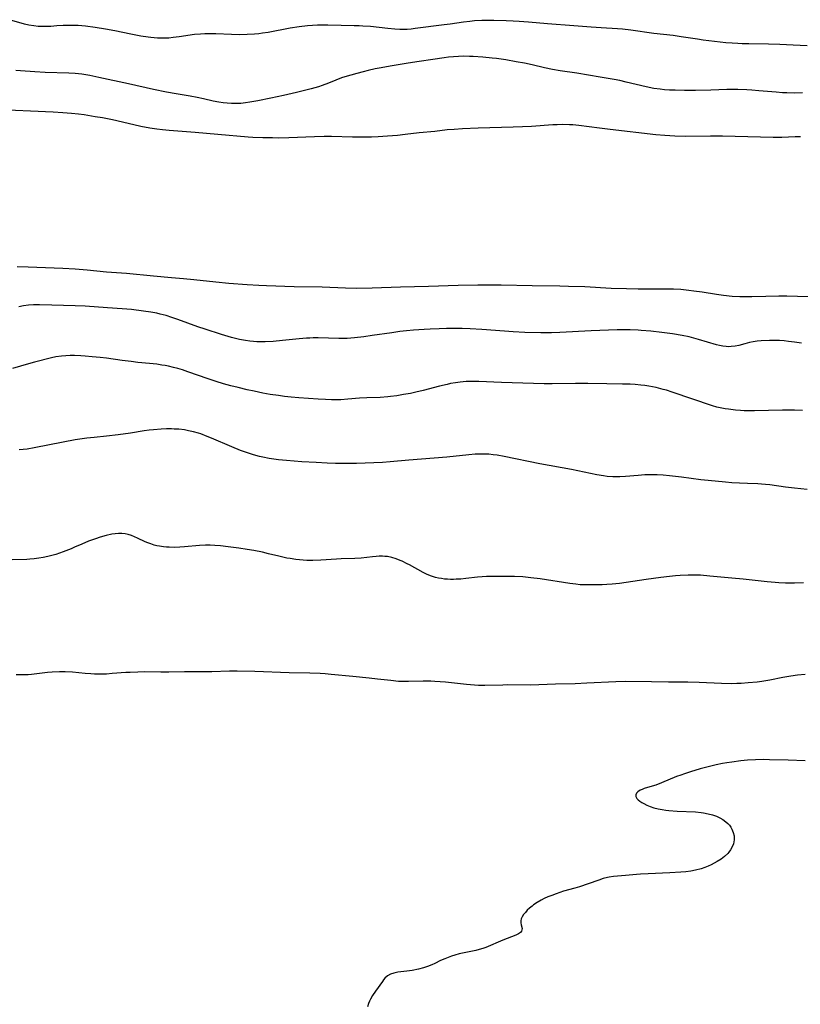
# Model space of a CAD drawing. Units: inches. Extents: x 2069525 to 2075025, y 248854 to 254325.
# Drawn here: x 2070017 to 2070167, y 251179 to 251368 of the extents above; entities that cross this region are included whole.
import ezdxf

# ---------------------------------------------------------------- set-up
doc = ezdxf.new("R2010")
doc.units = ezdxf.units.IN
doc.header["$MEASUREMENT"] = 0
doc.layers.add('c_20_T12S_R19E', color=242, linetype='Continuous')

msp = doc.modelspace()

# ---------------------------------------------------------------- linework, layer by layer
at = {"layer": 'c_20_T12S_R19E', "elevation": 900}
msp.add_lwpolyline([(2070167.42, 251225.4), (2070164.2, 251225.53), (2070160.63, 251225.62), (2070159.4, 251225.63), (2070157.89, 251225.61), (2070156.4, 251225.53), (2070155.09, 251225.41), (2070153.41, 251225.17), (2070152.39, 251225.01), (2070151.59, 251224.86), (2070150.37, 251224.61), (2070148.35, 251224.12), (2070147.32, 251223.83), (2070145.44, 251223.28), (2070144.3, 251222.91), (2070143.59, 251222.67), (2070142.78, 251222.37), (2070139.89, 251221.18), (2070138.79, 251220.75), (2070138.1, 251220.52), (2070136.58, 251220.06), (2070136.18, 251219.91), (2070135.81, 251219.75), (2070135.34, 251219.44), (2070135.09, 251219.16), (2070134.96, 251218.86), (2070134.98, 251218.52), (2070135.14, 251218.19), (2070135.4, 251217.9), (2070135.75, 251217.63), (2070136.1, 251217.4), (2070136.49, 251217.19), (2070137.07, 251216.9), (2070137.69, 251216.63), (2070138.4, 251216.39), (2070139.27, 251216.17), (2070140, 251216.03), (2070140.75, 251215.92), (2070141.31, 251215.86), (2070142.88, 251215.74), (2070146.43, 251215.58), (2070147.47, 251215.48), (2070147.93, 251215.42), (2070148.82, 251215.24), (2070149.67, 251215.01), (2070150.41, 251214.75), (2070151.06, 251214.46), (2070151.66, 251214.11), (2070152.25, 251213.69), (2070152.61, 251213.37), (2070152.93, 251213.02), (2070153.17, 251212.69), (2070153.4, 251212.3), (2070153.66, 251211.66), (2070153.81, 251211), (2070153.84, 251210.24), (2070153.69, 251209.48), (2070153.45, 251208.88), (2070153.12, 251208.3), (2070152.8, 251207.87), (2070152.6, 251207.63), (2070151.99, 251207.05), (2070151.31, 251206.53), (2070150.59, 251206.07), (2070150.01, 251205.74), (2070149.42, 251205.44), (2070148.82, 251205.16), (2070148.22, 251204.9), (2070147.48, 251204.65), (2070146.44, 251204.39), (2070145.5, 251204.23), (2070144.55, 251204.12), (2070143.58, 251204.03), (2070141.5, 251203.89), (2070137.35, 251203.72), (2070135.84, 251203.64), (2070135.1, 251203.58), (2070132.96, 251203.36), (2070130.65, 251203.18), (2070129.84, 251203.07), (2070129.56, 251203.02), (2070128.72, 251202.79), (2070127.89, 251202.5), (2070125.85, 251201.77), (2070124.18, 251201.22), (2070123.26, 251200.94), (2070121.12, 251200.35), (2070120.39, 251200.13), (2070119.69, 251199.89), (2070118.83, 251199.57), (2070118.11, 251199.27), (2070117.4, 251198.94), (2070116.81, 251198.65), (2070116.04, 251198.22), (2070115.32, 251197.74), (2070115.05, 251197.53), (2070114.56, 251197.1), (2070114.15, 251196.71), (2070113.78, 251196.31), (2070113.44, 251195.89), (2070113.17, 251195.48), (2070112.99, 251195.07), (2070112.91, 251194.66), (2070112.93, 251194.27), (2070112.99, 251193.91), (2070113.15, 251193.21), (2070113.06, 251192.67), (2070112.87, 251192.44), (2070112.46, 251192.17), (2070111.92, 251191.93), (2070109.48, 251190.97), (2070106.21, 251189.58), (2070105.63, 251189.37), (2070104.93, 251189.16), (2070104.26, 251189), (2070101.09, 251188.32), (2070100.24, 251188.1), (2070099.61, 251187.91), (2070098.95, 251187.67), (2070098.3, 251187.41), (2070097.51, 251187.04), (2070096.39, 251186.49), (2070095.84, 251186.25), (2070095.03, 251185.93), (2070094.21, 251185.66), (2070093.26, 251185.42), (2070092.04, 251185.18), (2070091.07, 251185.03), (2070089.34, 251184.81), (2070088.55, 251184.66), (2070087.93, 251184.45), (2070087.35, 251184.1), (2070086.85, 251183.66), (2070086.59, 251183.36), (2070086.34, 251183.05), (2070085, 251181.17), (2070084.43, 251180.33), (2070084.06, 251179.67), (2070083.88, 251179.26), (2070083.71, 251178.83), (2070083.49, 251178.15)], dxfattribs=at)
at = {"layer": 'c_20_T12S_R19E'}
for points in [[(2070167.81, 251362.61, 918), (2070165.15, 251362.8, 918), (2070162.58, 251362.92, 918), (2070160.41, 251362.97, 918), (2070156.61, 251363.01, 918), (2070155.37, 251363.03, 918), (2070154.52, 251363.06, 918), (2070153.43, 251363.13, 918), (2070152.25, 251363.24, 918), (2070147.88, 251363.74, 918), (2070146.79, 251363.89, 918), (2070143.69, 251364.38, 918), (2070142.12, 251364.6, 918), (2070138.44, 251365.03, 918), (2070134.02, 251365.67, 918), (2070132.4, 251365.86, 918), (2070131.47, 251365.93, 918), (2070128.3, 251366.09, 918), (2070126.37, 251366.21, 918), (2070123.07, 251366.48, 918), (2070118, 251366.85, 918), (2070114.4, 251367.19, 918), (2070112.6, 251367.33, 918), (2070111.41, 251367.4, 918), (2070110.12, 251367.45, 918), (2070107.72, 251367.51, 918), (2070106.82, 251367.51, 918), (2070105.42, 251367.49, 918), (2070104.03, 251367.41, 918), (2070103.12, 251367.33, 918), (2070101.93, 251367.19, 918), (2070099.38, 251366.8, 918), (2070098.22, 251366.64, 918), (2070092.64, 251365.94, 918), (2070091.88, 251365.86, 918), (2070091.12, 251365.79, 918), (2070090.4, 251365.76, 918), (2070089.67, 251365.77, 918), (2070088.71, 251365.82, 918), (2070087.4, 251365.94, 918), (2070084.08, 251366.32, 918), (2070082.62, 251366.44, 918), (2070081.89, 251366.48, 918), (2070080.95, 251366.51, 918), (2070078.41, 251366.54, 918), (2070075.89, 251366.6, 918), (2070074.85, 251366.6, 918), (2070073.9, 251366.58, 918), (2070072.94, 251366.54, 918), (2070071.99, 251366.47, 918), (2070070.38, 251366.29, 918), (2070068.65, 251366.02, 918), (2070064.47, 251365.22, 918), (2070063.38, 251365.05, 918), (2070062.67, 251364.97, 918), (2070061.81, 251364.88, 918), (2070060.4, 251364.79, 918), (2070058.87, 251364.76, 918), (2070057.42, 251364.79, 918), (2070054.41, 251364.94, 918), (2070053.42, 251364.97, 918), (2070052.28, 251364.95, 918), (2070051.44, 251364.91, 918), (2070050.31, 251364.79, 918), (2070047.35, 251364.34, 918), (2070046.22, 251364.21, 918), (2070045.38, 251364.14, 918), (2070044.73, 251364.11, 918), (2070043.95, 251364.11, 918), (2070043.18, 251364.14, 918), (2070041.92, 251364.25, 918), (2070041.42, 251364.3, 918), (2070040.03, 251364.51, 918), (2070038.08, 251364.86, 918), (2070035, 251365.51, 918), (2070033.23, 251365.86, 918), (2070031.24, 251366.18, 918), (2070029.41, 251366.41, 918), (2070027.97, 251366.52, 918), (2070026.8, 251366.57, 918), (2070025.95, 251366.57, 918), (2070025.11, 251366.55, 918), (2070023.9, 251366.48, 918), (2070022.73, 251366.38, 918), (2070021.67, 251366.33, 918), (2070021.08, 251366.33, 918), (2070020.3, 251366.38, 918), (2070019.52, 251366.46, 918), (2070018.55, 251366.63, 918), (2070017.72, 251366.83, 918), (2070014.8, 251367.66, 918)], [(2070166.94, 251353.6, 916), (2070165.41, 251353.58, 916), (2070163.9, 251353.61, 916), (2070163.07, 251353.65, 916), (2070161.86, 251353.72, 916), (2070158.55, 251354.02, 916), (2070157.19, 251354.12, 916), (2070156.28, 251354.17, 916), (2070154.53, 251354.24, 916), (2070153.41, 251354.24, 916), (2070152.44, 251354.23, 916), (2070149.37, 251354.14, 916), (2070146.41, 251354.08, 916), (2070144.33, 251354.07, 916), (2070142.5, 251354.1, 916), (2070141.42, 251354.14, 916), (2070140.46, 251354.21, 916), (2070139.65, 251354.3, 916), (2070138.41, 251354.48, 916), (2070136.93, 251354.78, 916), (2070133.12, 251355.69, 916), (2070131.88, 251355.96, 916), (2070130.79, 251356.17, 916), (2070128.12, 251356.64, 916), (2070123.67, 251357.37, 916), (2070120.43, 251357.87, 916), (2070119.01, 251358.11, 916), (2070117.46, 251358.42, 916), (2070115.06, 251358.99, 916), (2070113.64, 251359.3, 916), (2070112.02, 251359.59, 916), (2070110.01, 251359.94, 916), (2070108.27, 251360.19, 916), (2070107.4, 251360.29, 916), (2070105.64, 251360.46, 916), (2070103.74, 251360.59, 916), (2070103.04, 251360.62, 916), (2070101.86, 251360.63, 916), (2070100.92, 251360.6, 916), (2070099.98, 251360.54, 916), (2070099.01, 251360.44, 916), (2070098.17, 251360.33, 916), (2070096.01, 251360.01, 916), (2070093.41, 251359.64, 916), (2070091.31, 251359.32, 916), (2070087.86, 251358.74, 916), (2070086.13, 251358.42, 916), (2070084.99, 251358.2, 916), (2070083.6, 251357.9, 916), (2070082.66, 251357.68, 916), (2070081.43, 251357.36, 916), (2070080.3, 251357.04, 916), (2070079.57, 251356.82, 916), (2070078.53, 251356.47, 916), (2070077.45, 251356.05, 916), (2070076.03, 251355.48, 916), (2070074.78, 251355.01, 916), (2070074.08, 251354.79, 916), (2070072.66, 251354.4, 916), (2070069.86, 251353.69, 916), (2070067.4, 251353.13, 916), (2070064.95, 251352.6, 916), (2070062.44, 251352.08, 916), (2070060.92, 251351.8, 916), (2070060.06, 251351.68, 916), (2070059.19, 251351.6, 916), (2070058.32, 251351.55, 916), (2070057.41, 251351.56, 916), (2070056.6, 251351.61, 916), (2070055.78, 251351.71, 916), (2070054.97, 251351.84, 916), (2070053.92, 251352.05, 916), (2070052.03, 251352.48, 916), (2070050.81, 251352.73, 916), (2070049.46, 251352.97, 916), (2070046.82, 251353.4, 916), (2070044.94, 251353.74, 916), (2070042.47, 251354.25, 916), (2070037.63, 251355.35, 916), (2070031.97, 251356.58, 916), (2070030.26, 251356.93, 916), (2070028.67, 251357.19, 916), (2070027.39, 251357.33, 916), (2070026.21, 251357.41, 916), (2070021.67, 251357.55, 916), (2070019.69, 251357.66, 916), (2070016.91, 251357.84, 916), (2070016.03, 251357.91, 916)], [(2070166.56, 251345.17, 914), (2070165.56, 251345.16, 914), (2070162.95, 251345.06, 914), (2070161.3, 251345.05, 914), (2070151.56, 251345.3, 914), (2070149.3, 251345.31, 914), (2070144.4, 251345.26, 914), (2070142.44, 251345.3, 914), (2070141.46, 251345.35, 914), (2070140.52, 251345.41, 914), (2070138.79, 251345.58, 914), (2070130.06, 251346.57, 914), (2070128.01, 251346.82, 914), (2070124.05, 251347.35, 914), (2070122.9, 251347.45, 914), (2070122.24, 251347.49, 914), (2070120.9, 251347.52, 914), (2070119.9, 251347.5, 914), (2070119.03, 251347.47, 914), (2070114.92, 251347.18, 914), (2070113.23, 251347.09, 914), (2070111.41, 251347.02, 914), (2070104.72, 251346.82, 914), (2070101.7, 251346.69, 914), (2070100.14, 251346.61, 914), (2070098.77, 251346.49, 914), (2070096.39, 251346.22, 914), (2070093.42, 251345.91, 914), (2070090.73, 251345.59, 914), (2070089.26, 251345.43, 914), (2070087.33, 251345.27, 914), (2070085.53, 251345.17, 914), (2070084.26, 251345.13, 914), (2070082.39, 251345.12, 914), (2070080.61, 251345.14, 914), (2070076.58, 251345.24, 914), (2070075.16, 251345.24, 914), (2070073.35, 251345.19, 914), (2070068.38, 251344.98, 914), (2070066.41, 251344.94, 914), (2070065.27, 251344.95, 914), (2070063.41, 251344.99, 914), (2070061.47, 251345.07, 914), (2070060.58, 251345.13, 914), (2070054.81, 251345.61, 914), (2070050.43, 251346.01, 914), (2070045.42, 251346.37, 914), (2070044.18, 251346.49, 914), (2070043.06, 251346.62, 914), (2070041.76, 251346.82, 914), (2070040.03, 251347.15, 914), (2070038.64, 251347.46, 914), (2070034.56, 251348.41, 914), (2070032.68, 251348.79, 914), (2070031.26, 251349.04, 914), (2070029.16, 251349.37, 914), (2070028.06, 251349.52, 914), (2070026.73, 251349.67, 914), (2070025.08, 251349.81, 914), (2070023.19, 251349.92, 914), (2070011.56, 251350.39, 914)], [(2070168.41, 251314.43, 912), (2070165.97, 251314.53, 912), (2070163.92, 251314.56, 912), (2070162.41, 251314.56, 912), (2070159.9, 251314.53, 912), (2070157.23, 251314.45, 912), (2070156.41, 251314.43, 912), (2070154.9, 251314.46, 912), (2070153.42, 251314.54, 912), (2070151.81, 251314.7, 912), (2070150.44, 251314.89, 912), (2070147.68, 251315.35, 912), (2070146.08, 251315.58, 912), (2070145.12, 251315.7, 912), (2070143.59, 251315.84, 912), (2070142.22, 251315.91, 912), (2070140.56, 251315.95, 912), (2070135.41, 251315.93, 912), (2070133.17, 251315.97, 912), (2070130.26, 251316.07, 912), (2070125.19, 251316.35, 912), (2070122.08, 251316.47, 912), (2070120.41, 251316.5, 912), (2070115.09, 251316.56, 912), (2070109.15, 251316.68, 912), (2070106.96, 251316.7, 912), (2070104.67, 251316.69, 912), (2070100.9, 251316.63, 912), (2070095.19, 251316.43, 912), (2070089.81, 251316.32, 912), (2070084.41, 251316.13, 912), (2070081.41, 251316.09, 912), (2070079.28, 251316.12, 912), (2070074.79, 251316.29, 912), (2070069.41, 251316.37, 912), (2070064.09, 251316.55, 912), (2070062.67, 251316.62, 912), (2070060.41, 251316.76, 912), (2070056.87, 251317.03, 912), (2070054.42, 251317.27, 912), (2070050.16, 251317.73, 912), (2070048.23, 251317.93, 912), (2070045.88, 251318.14, 912), (2070042.42, 251318.42, 912), (2070037.27, 251318.91, 912), (2070033.44, 251319.19, 912), (2070029.69, 251319.61, 912), (2070027.4, 251319.8, 912), (2070025.03, 251319.93, 912), (2070018.41, 251320.18, 912), (2070016.32, 251320.21, 912)], [(2070166.73, 251305.55, 910), (2070165.4, 251305.75, 910), (2070164.23, 251305.91, 910), (2070163.39, 251306, 910), (2070162.54, 251306.06, 910), (2070161.4, 251306.09, 910), (2070160.58, 251306.08, 910), (2070159.01, 251306, 910), (2070158.24, 251305.92, 910), (2070157.49, 251305.82, 910), (2070156.74, 251305.68, 910), (2070155.88, 251305.47, 910), (2070154.71, 251305.15, 910), (2070154, 251304.99, 910), (2070153.28, 251304.9, 910), (2070152.78, 251304.88, 910), (2070152.27, 251304.9, 910), (2070151.64, 251304.98, 910), (2070151.03, 251305.1, 910), (2070150.42, 251305.25, 910), (2070146.98, 251306.3, 910), (2070146.08, 251306.54, 910), (2070145.17, 251306.76, 910), (2070143.86, 251307.03, 910), (2070141.98, 251307.34, 910), (2070139.97, 251307.62, 910), (2070137.82, 251307.86, 910), (2070135.99, 251308.02, 910), (2070135.41, 251308.06, 910), (2070133.9, 251308.12, 910), (2070132.42, 251308.13, 910), (2070131.36, 251308.11, 910), (2070126.42, 251307.95, 910), (2070120.41, 251307.62, 910), (2070118.76, 251307.57, 910), (2070116.72, 251307.57, 910), (2070113.69, 251307.63, 910), (2070111.42, 251307.73, 910), (2070109.78, 251307.85, 910), (2070105.4, 251308.21, 910), (2070103.21, 251308.31, 910), (2070101.63, 251308.36, 910), (2070100.2, 251308.37, 910), (2070098.62, 251308.36, 910), (2070097.22, 251308.33, 910), (2070095.51, 251308.26, 910), (2070094.37, 251308.19, 910), (2070092.34, 251308.05, 910), (2070090.99, 251307.93, 910), (2070089.71, 251307.78, 910), (2070088.14, 251307.58, 910), (2070084.4, 251307.03, 910), (2070082.76, 251306.8, 910), (2070081.03, 251306.6, 910), (2070079.59, 251306.48, 910), (2070078.86, 251306.45, 910), (2070077.98, 251306.44, 910), (2070074.01, 251306.56, 910), (2070073.09, 251306.56, 910), (2070072.41, 251306.55, 910), (2070071.78, 251306.52, 910), (2070070.38, 251306.41, 910), (2070067.22, 251306.07, 910), (2070065.4, 251305.91, 910), (2070063.85, 251305.84, 910), (2070062.94, 251305.83, 910), (2070062.27, 251305.85, 910), (2070061.6, 251305.89, 910), (2070060.93, 251305.95, 910), (2070060.06, 251306.06, 910), (2070058.93, 251306.28, 910), (2070057.42, 251306.66, 910), (2070055.49, 251307.23, 910), (2070052.35, 251308.25, 910), (2070050.96, 251308.73, 910), (2070047.11, 251310.12, 910), (2070045.99, 251310.5, 910), (2070044.85, 251310.85, 910), (2070043.7, 251311.15, 910), (2070043.06, 251311.3, 910), (2070041.94, 251311.53, 910), (2070040.5, 251311.74, 910), (2070038.24, 251312, 910), (2070036.41, 251312.17, 910), (2070033.59, 251312.38, 910), (2070029.34, 251312.64, 910), (2070027.4, 251312.74, 910), (2070022.92, 251312.89, 910), (2070020.56, 251312.95, 910), (2070019.42, 251312.94, 910), (2070018.45, 251312.87, 910), (2070017.49, 251312.74, 910), (2070016.58, 251312.55, 910)], [(2070166.93, 251292.65, 908), (2070165.4, 251292.72, 908), (2070164.06, 251292.73, 908), (2070163.09, 251292.71, 908), (2070157.73, 251292.55, 908), (2070156.41, 251292.56, 908), (2070155.74, 251292.58, 908), (2070155.07, 251292.62, 908), (2070154.11, 251292.7, 908), (2070152.75, 251292.87, 908), (2070152.07, 251292.98, 908), (2070151.15, 251293.16, 908), (2070150.52, 251293.31, 908), (2070149.67, 251293.56, 908), (2070141.96, 251296.18, 908), (2070140.87, 251296.52, 908), (2070140.21, 251296.7, 908), (2070138.89, 251297.03, 908), (2070137.49, 251297.3, 908), (2070136.71, 251297.42, 908), (2070135.93, 251297.52, 908), (2070134.83, 251297.62, 908), (2070133.91, 251297.67, 908), (2070132.42, 251297.71, 908), (2070129.42, 251297.74, 908), (2070125.74, 251297.8, 908), (2070123.41, 251297.8, 908), (2070118.89, 251297.76, 908), (2070117.41, 251297.77, 908), (2070109.19, 251298.03, 908), (2070104.86, 251298.2, 908), (2070103.64, 251298.22, 908), (2070102.43, 251298.19, 908), (2070101.27, 251298.09, 908), (2070100.39, 251297.96, 908), (2070099.43, 251297.8, 908), (2070098.78, 251297.66, 908), (2070097.31, 251297.32, 908), (2070094.19, 251296.49, 908), (2070092.75, 251296.14, 908), (2070091.71, 251295.93, 908), (2070090.41, 251295.69, 908), (2070089.13, 251295.48, 908), (2070087.92, 251295.31, 908), (2070087.39, 251295.26, 908), (2070085.95, 251295.16, 908), (2070083.35, 251295.06, 908), (2070081.99, 251295, 908), (2070079.71, 251294.8, 908), (2070078.38, 251294.71, 908), (2070077.36, 251294.68, 908), (2070076.61, 251294.69, 908), (2070075.41, 251294.73, 908), (2070074.05, 251294.81, 908), (2070070.35, 251295.08, 908), (2070068.88, 251295.21, 908), (2070067.55, 251295.35, 908), (2070066.42, 251295.5, 908), (2070064.85, 251295.74, 908), (2070063.42, 251296, 908), (2070061.77, 251296.33, 908), (2070060.41, 251296.63, 908), (2070058.69, 251297.03, 908), (2070057.26, 251297.39, 908), (2070055.87, 251297.78, 908), (2070054.44, 251298.21, 908), (2070052.96, 251298.7, 908), (2070049.03, 251300.08, 908), (2070047.98, 251300.43, 908), (2070047.13, 251300.68, 908), (2070046.28, 251300.91, 908), (2070045.35, 251301.13, 908), (2070044.69, 251301.26, 908), (2070044.03, 251301.37, 908), (2070043.09, 251301.51, 908), (2070041.67, 251301.67, 908), (2070039.42, 251301.88, 908), (2070038.13, 251302.03, 908), (2070036.42, 251302.24, 908), (2070033.4, 251302.66, 908), (2070032.23, 251302.8, 908), (2070030.69, 251302.96, 908), (2070029.36, 251303.07, 908), (2070028.53, 251303.13, 908), (2070027.28, 251303.18, 908), (2070026.44, 251303.18, 908), (2070025.6, 251303.15, 908), (2070024.77, 251303.08, 908), (2070023.72, 251302.92, 908), (2070022.9, 251302.74, 908), (2070019.59, 251301.92, 908), (2070018.44, 251301.61, 908), (2070015.42, 251300.73, 908)], [(2070167.8, 251277.48, 906), (2070165.41, 251277.73, 906), (2070163.68, 251277.95, 906), (2070160.68, 251278.35, 906), (2070159.81, 251278.45, 906), (2070159.05, 251278.51, 906), (2070158.38, 251278.54, 906), (2070156.4, 251278.6, 906), (2070154.84, 251278.67, 906), (2070153.41, 251278.76, 906), (2070152.16, 251278.87, 906), (2070148.81, 251279.18, 906), (2070147.45, 251279.33, 906), (2070143.73, 251279.82, 906), (2070141.41, 251280.09, 906), (2070140.24, 251280.2, 906), (2070139.04, 251280.28, 906), (2070138.4, 251280.3, 906), (2070137.73, 251280.3, 906), (2070136.72, 251280.27, 906), (2070135.42, 251280.18, 906), (2070132.99, 251279.96, 906), (2070131.92, 251279.91, 906), (2070131.24, 251279.91, 906), (2070130.57, 251279.92, 906), (2070129.45, 251280, 906), (2070128.76, 251280.09, 906), (2070127.47, 251280.31, 906), (2070122.64, 251281.3, 906), (2070116.58, 251282.42, 906), (2070109.68, 251283.84, 906), (2070108.39, 251284.06, 906), (2070107.57, 251284.16, 906), (2070106.77, 251284.24, 906), (2070105.96, 251284.28, 906), (2070105.42, 251284.29, 906), (2070104.85, 251284.28, 906), (2070104.12, 251284.24, 906), (2070102.9, 251284.13, 906), (2070098.72, 251283.69, 906), (2070091.41, 251283.1, 906), (2070087.85, 251282.77, 906), (2070086.37, 251282.67, 906), (2070081.41, 251282.47, 906), (2070080.36, 251282.45, 906), (2070078.69, 251282.44, 906), (2070077.33, 251282.46, 906), (2070075.73, 251282.52, 906), (2070073.64, 251282.63, 906), (2070070.92, 251282.8, 906), (2070069.4, 251282.9, 906), (2070067.94, 251283.03, 906), (2070066.42, 251283.19, 906), (2070064.64, 251283.46, 906), (2070063.44, 251283.69, 906), (2070062.79, 251283.83, 906), (2070061.6, 251284.14, 906), (2070060.47, 251284.49, 906), (2070059.12, 251284.97, 906), (2070057.44, 251285.66, 906), (2070053.59, 251287.34, 906), (2070052.74, 251287.68, 906), (2070051.5, 251288.14, 906), (2070051.05, 251288.28, 906), (2070050.12, 251288.55, 906), (2070049.18, 251288.76, 906), (2070048.36, 251288.91, 906), (2070047.33, 251289.03, 906), (2070046.43, 251289.09, 906), (2070045.92, 251289.11, 906), (2070044.92, 251289.11, 906), (2070043.91, 251289.07, 906), (2070042.45, 251288.96, 906), (2070041.63, 251288.86, 906), (2070040.65, 251288.72, 906), (2070038.01, 251288.29, 906), (2070035.65, 251287.95, 906), (2070033.4, 251287.69, 906), (2070031.05, 251287.47, 906), (2070029.68, 251287.32, 906), (2070028.33, 251287.15, 906), (2070027.43, 251287.01, 906), (2070025.09, 251286.58, 906), (2070019.53, 251285.47, 906), (2070018.24, 251285.25, 906), (2070017.47, 251285.16, 906), (2070016.7, 251285.09, 906)], [(2070167.1, 251259.54, 904), (2070165.41, 251259.51, 904), (2070163.66, 251259.53, 904), (2070162.42, 251259.58, 904), (2070161.7, 251259.63, 904), (2070160.14, 251259.77, 904), (2070155.54, 251260.26, 904), (2070153.41, 251260.47, 904), (2070149.19, 251260.87, 904), (2070147.35, 251261.01, 904), (2070146.56, 251261.04, 904), (2070145, 251261.04, 904), (2070143.5, 251260.98, 904), (2070142.59, 251260.91, 904), (2070141.42, 251260.79, 904), (2070139.73, 251260.58, 904), (2070136.96, 251260.19, 904), (2070133.14, 251259.61, 904), (2070131.82, 251259.44, 904), (2070130.43, 251259.3, 904), (2070129.4, 251259.22, 904), (2070128.48, 251259.18, 904), (2070127.41, 251259.16, 904), (2070125.52, 251259.16, 904), (2070124.3, 251259.21, 904), (2070123.45, 251259.28, 904), (2070122.3, 251259.42, 904), (2070116.6, 251260.31, 904), (2070114.85, 251260.55, 904), (2070113.26, 251260.7, 904), (2070111.67, 251260.78, 904), (2070109.6, 251260.8, 904), (2070106.3, 251260.75, 904), (2070105.46, 251260.71, 904), (2070104.58, 251260.64, 904), (2070102.37, 251260.38, 904), (2070101.4, 251260.29, 904), (2070100.53, 251260.24, 904), (2070099.97, 251260.22, 904), (2070099.42, 251260.22, 904), (2070098.85, 251260.25, 904), (2070098.28, 251260.29, 904), (2070097.66, 251260.37, 904), (2070097.11, 251260.47, 904), (2070096.56, 251260.6, 904), (2070095.77, 251260.84, 904), (2070094.96, 251261.16, 904), (2070094.17, 251261.54, 904), (2070091.57, 251262.99, 904), (2070091.11, 251263.24, 904), (2070090.14, 251263.71, 904), (2070089.79, 251263.87, 904), (2070088.98, 251264.18, 904), (2070088.17, 251264.43, 904), (2070087.32, 251264.6, 904), (2070086.85, 251264.65, 904), (2070086.38, 251264.67, 904), (2070085.76, 251264.67, 904), (2070085.14, 251264.65, 904), (2070084.43, 251264.58, 904), (2070082.3, 251264.33, 904), (2070081.04, 251264.23, 904), (2070078.41, 251264.16, 904), (2070077.52, 251264.12, 904), (2070074.54, 251263.91, 904), (2070073.03, 251263.84, 904), (2070072.42, 251263.84, 904), (2070071.85, 251263.85, 904), (2070071.14, 251263.9, 904), (2070070.44, 251263.96, 904), (2070069.74, 251264.04, 904), (2070068.64, 251264.21, 904), (2070068.05, 251264.32, 904), (2070066.46, 251264.67, 904), (2070064.52, 251265.16, 904), (2070063.36, 251265.44, 904), (2070061.68, 251265.77, 904), (2070060.4, 251265.98, 904), (2070058.84, 251266.21, 904), (2070056.74, 251266.5, 904), (2070055.29, 251266.67, 904), (2070054.24, 251266.75, 904), (2070053.33, 251266.79, 904), (2070052.42, 251266.79, 904), (2070051.27, 251266.74, 904), (2070048.37, 251266.47, 904), (2070047.48, 251266.41, 904), (2070046.49, 251266.37, 904), (2070045.43, 251266.39, 904), (2070044.91, 251266.42, 904), (2070044.39, 251266.47, 904), (2070043.59, 251266.59, 904), (2070043.09, 251266.69, 904), (2070042.6, 251266.81, 904), (2070041.9, 251267.04, 904), (2070041.37, 251267.24, 904), (2070040.85, 251267.46, 904), (2070039.37, 251268.15, 904), (2070038.79, 251268.4, 904), (2070038.21, 251268.63, 904), (2070037.6, 251268.83, 904), (2070036.99, 251268.98, 904), (2070036.34, 251269.06, 904), (2070035.72, 251269.06, 904), (2070035.09, 251268.99, 904), (2070034.46, 251268.88, 904), (2070033.34, 251268.62, 904), (2070032.23, 251268.31, 904), (2070031.33, 251268.02, 904), (2070029.99, 251267.53, 904), (2070028.72, 251267.01, 904), (2070027.32, 251266.38, 904), (2070026.62, 251266.08, 904), (2070025.09, 251265.49, 904), (2070023.7, 251265.03, 904), (2070022.94, 251264.81, 904), (2070022.17, 251264.62, 904), (2070021.29, 251264.43, 904), (2070020.43, 251264.29, 904), (2070019.56, 251264.17, 904), (2070018.69, 251264.09, 904), (2070018.13, 251264.06, 904), (2070015.31, 251263.95, 904)], [(2070167.43, 251241.97, 902), (2070165.95, 251241.84, 902), (2070164.69, 251241.67, 902), (2070163.18, 251241.4, 902), (2070160.65, 251240.89, 902), (2070159.11, 251240.63, 902), (2070158.25, 251240.52, 902), (2070156.53, 251240.35, 902), (2070155.19, 251240.25, 902), (2070154.35, 251240.22, 902), (2070153.3, 251240.2, 902), (2070151.42, 251240.23, 902), (2070147.1, 251240.43, 902), (2070144.93, 251240.51, 902), (2070141.23, 251240.51, 902), (2070137.95, 251240.58, 902), (2070133.02, 251240.64, 902), (2070131.13, 251240.59, 902), (2070125.54, 251240.28, 902), (2070123.32, 251240.18, 902), (2070119.54, 251240.1, 902), (2070114.78, 251239.94, 902), (2070110.42, 251239.96, 902), (2070109.47, 251239.94, 902), (2070106, 251239.83, 902), (2070104.79, 251239.85, 902), (2070104.02, 251239.9, 902), (2070102.49, 251240.05, 902), (2070098.44, 251240.48, 902), (2070096.4, 251240.65, 902), (2070095.67, 251240.68, 902), (2070094.17, 251240.7, 902), (2070091.37, 251240.6, 902), (2070090.64, 251240.6, 902), (2070090.13, 251240.61, 902), (2070089.41, 251240.65, 902), (2070087.98, 251240.79, 902), (2070085.4, 251241.1, 902), (2070083.8, 251241.27, 902), (2070080.7, 251241.57, 902), (2070076.5, 251241.99, 902), (2070075.4, 251242.08, 902), (2070074.44, 251242.14, 902), (2070072.41, 251242.21, 902), (2070068.49, 251242.29, 902), (2070061.89, 251242.55, 902), (2070058.48, 251242.62, 902), (2070056.99, 251242.61, 902), (2070053.66, 251242.5, 902), (2070052.21, 251242.47, 902), (2070048.42, 251242.48, 902), (2070045.4, 251242.4, 902), (2070043.86, 251242.4, 902), (2070040.8, 251242.45, 902), (2070039.41, 251242.44, 902), (2070037.98, 251242.38, 902), (2070037.12, 251242.33, 902), (2070034.5, 251242.13, 902), (2070033.4, 251242.06, 902), (2070032.02, 251242.02, 902), (2070031.15, 251242.04, 902), (2070030.45, 251242.08, 902), (2070029.32, 251242.18, 902), (2070028.1, 251242.32, 902), (2070026.88, 251242.43, 902), (2070025.5, 251242.49, 902), (2070024.41, 251242.49, 902), (2070023.02, 251242.42, 902), (2070022.11, 251242.34, 902), (2070019.03, 251241.99, 902), (2070018.38, 251241.93, 902), (2070017.67, 251241.9, 902), (2070016.11, 251241.88, 902)]]:
    msp.add_polyline3d(points, dxfattribs=at)

doc.saveas('drawing.dxf')
